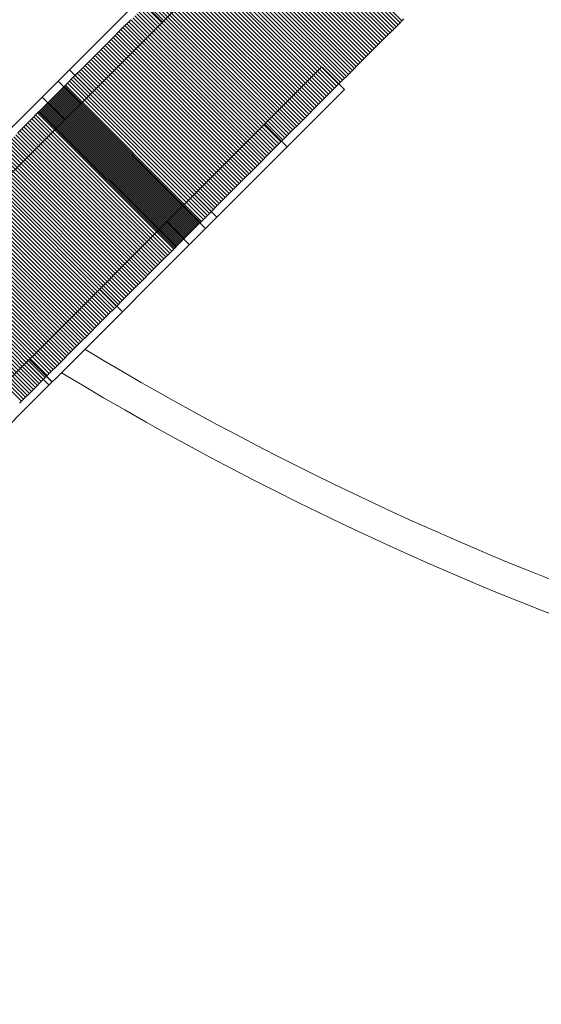
# Model space of a CAD drawing. Units: millimetres. Extents: x -4177 to 4866, y -4218 to 2734.
# Drawn here: x 1480 to 1513, y -2568 to -2507 of the extents above; entities that cross this region are included whole.
import ezdxf

# ---------------------------------------------------------------- set-up
doc = ezdxf.new("R2010")
doc.units = ezdxf.units.MM
doc.header["$LTSCALE"] = 1000
doc.layers.add('1 EQUIPMENT', color=7, linetype='Continuous', lineweight=18)

# ---------------------------------------------------------------- blocks, each defined once
blk = doc.blocks.new('A$C56E41E27')
at = {"color": 0, "linetype": 'Continuous', "lineweight": 0}
for p, q in [((9626.075, 4419.288), (9634.56, 4410.803)), ((9626.075, 4419.288), (9634.56, 4410.803)), ((9626.199, 4419.412), (9634.684, 4410.926)), ((9626.199, 4419.412), (9634.684, 4410.926)), ((9626.323, 4419.535), (9634.808, 4411.05)), ((9626.323, 4419.535), (9634.808, 4411.05)), ((9626.446, 4419.659), (9634.932, 4411.174)), ((9626.446, 4419.659), (9634.932, 4411.174)), ((9625.58, 4418.793), (9634.065, 4410.307)), ((9625.58, 4418.793), (9634.065, 4410.307)), ((9625.704, 4418.916), (9634.189, 4410.431)), ((9625.704, 4418.916), (9634.189, 4410.431)), ((9625.827, 4419.04), (9634.313, 4410.555)), ((9625.827, 4419.04), (9634.313, 4410.555)), ((9625.951, 4419.164), (9634.436, 4410.679)), ((9625.951, 4419.164), (9634.436, 4410.679)), ((9624.961, 4418.174), (9633.446, 4409.688)), ((9624.961, 4418.174), (9633.446, 4409.688)), ((9625.085, 4418.297), (9633.57, 4409.812)), ((9625.085, 4418.297), (9633.57, 4409.812)), ((9625.208, 4418.421), (9633.694, 4409.936)), ((9625.208, 4418.421), (9633.694, 4409.936)), ((9625.332, 4418.545), (9633.817, 4410.06)), ((9625.332, 4418.545), (9633.817, 4410.06)), ((9625.456, 4418.669), (9633.941, 4410.184)), ((9625.456, 4418.669), (9633.941, 4410.184)), ((9624.342, 4417.555), (9632.827, 4409.069)), ((9624.342, 4417.555), (9632.827, 4409.069)), ((9624.466, 4417.679), (9632.951, 4409.193)), ((9624.466, 4417.679), (9632.951, 4409.193)), ((9624.589, 4417.802), (9633.075, 4409.317)), ((9624.589, 4417.802), (9633.075, 4409.317)), ((9624.713, 4417.926), (9633.199, 4409.441)), ((9624.713, 4417.926), (9633.199, 4409.441)), ((9624.837, 4418.05), (9633.322, 4409.565)), ((9624.837, 4418.05), (9633.322, 4409.565)), ((9623.723, 4416.936), (9632.208, 4408.45)), ((9623.723, 4416.936), (9632.208, 4408.45)), ((9623.847, 4417.06), (9632.332, 4408.574)), ((9623.847, 4417.06), (9632.332, 4408.574)), ((9623.97, 4417.183), (9632.456, 4408.698)), ((9623.97, 4417.183), (9632.456, 4408.698)), ((9624.094, 4417.307), (9632.58, 4408.822)), ((9624.094, 4417.307), (9632.58, 4408.822)), ((9624.218, 4417.431), (9632.703, 4408.946)), ((9624.218, 4417.431), (9632.703, 4408.946)), ((9623.104, 4416.317), (9631.589, 4407.831)), ((9623.104, 4416.317), (9631.589, 4407.831)), ((9623.228, 4416.441), (9631.713, 4407.955)), ((9623.228, 4416.441), (9631.713, 4407.955)), ((9623.351, 4416.564), (9631.837, 4408.079)), ((9623.351, 4416.564), (9631.837, 4408.079)), ((9623.475, 4416.688), (9631.961, 4408.203)), ((9623.475, 4416.688), (9631.961, 4408.203)), ((9623.599, 4416.812), (9632.084, 4408.327)), ((9623.599, 4416.812), (9632.084, 4408.327)), ((9622.485, 4415.698), (9630.97, 4407.212)), ((9622.485, 4415.698), (9630.97, 4407.212)), ((9622.609, 4415.821), (9631.094, 4407.336)), ((9622.609, 4415.821), (9631.094, 4407.336)), ((9622.732, 4415.945), (9631.218, 4407.46)), ((9622.732, 4415.945), (9631.218, 4407.46)), ((9622.856, 4416.069), (9631.342, 4407.584)), ((9622.856, 4416.069), (9631.342, 4407.584)), ((9622.98, 4416.193), (9631.465, 4407.708)), ((9622.98, 4416.193), (9631.465, 4407.708)), ((9621.866, 4415.079), (9630.351, 4406.593)), ((9621.866, 4415.079), (9630.351, 4406.593)), ((9621.99, 4415.202), (9630.475, 4406.717)), ((9621.99, 4415.202), (9630.475, 4406.717)), ((9622.113, 4415.326), (9630.599, 4406.841)), ((9622.113, 4415.326), (9630.599, 4406.841)), ((9622.237, 4415.45), (9630.722, 4406.965)), ((9622.237, 4415.45), (9630.722, 4406.965)), ((9622.361, 4415.574), (9630.846, 4407.089)), ((9622.361, 4415.574), (9630.846, 4407.089)), ((9623.566, 4414.657), (9619.663, 4410.755)), ((9621.247, 4414.46), (9629.732, 4405.974)), ((9621.247, 4414.46), (9629.732, 4405.974)), ((9621.371, 4414.583), (9629.856, 4406.098)), ((9621.371, 4414.583), (9629.856, 4406.098)), ((9621.494, 4414.707), (9629.98, 4406.222)), ((9621.494, 4414.707), (9629.98, 4406.222)), ((9621.618, 4414.831), (9630.103, 4406.346)), ((9621.618, 4414.831), (9630.103, 4406.346)), ((9621.742, 4414.955), (9630.227, 4406.47)), ((9621.742, 4414.955), (9630.227, 4406.47)), ((9620.628, 4413.84), (9629.113, 4405.355)), ((9620.628, 4413.84), (9629.113, 4405.355)), ((9620.751, 4413.964), (9629.237, 4405.479)), ((9620.751, 4413.964), (9629.237, 4405.479)), ((9620.875, 4414.088), (9629.361, 4405.603)), ((9620.875, 4414.088), (9629.361, 4405.603)), ((9620.999, 4414.212), (9629.484, 4405.727)), ((9620.999, 4414.212), (9629.484, 4405.727)), ((9621.123, 4414.336), (9629.608, 4405.85)), ((9621.123, 4414.336), (9629.608, 4405.85)), ((9620.009, 4413.221), (9628.494, 4404.736)), ((9620.009, 4413.221), (9628.494, 4404.736)), ((9620.132, 4413.345), (9628.618, 4404.86)), ((9620.132, 4413.345), (9628.618, 4404.86)), ((9620.256, 4413.469), (9628.741, 4404.984)), ((9620.256, 4413.469), (9628.741, 4404.984)), ((9620.38, 4413.593), (9628.865, 4405.108)), ((9620.38, 4413.593), (9628.865, 4405.108)), ((9620.504, 4413.717), (9628.989, 4405.231)), ((9620.504, 4413.717), (9628.989, 4405.231)), ((9619.389, 4412.602), (9627.875, 4404.117)), ((9619.389, 4412.602), (9627.875, 4404.117)), ((9619.513, 4412.726), (9627.998, 4404.241)), ((9619.513, 4412.726), (9627.998, 4404.241)), ((9619.637, 4412.85), (9628.122, 4404.365)), ((9619.637, 4412.85), (9628.122, 4404.365)), ((9619.761, 4412.974), (9628.246, 4404.488)), ((9619.761, 4412.974), (9628.246, 4404.488)), ((9619.885, 4413.098), (9628.37, 4404.612)), ((9619.885, 4413.098), (9628.37, 4404.612)), ((9618.249, 4412.169), (9612.839, 4406.759)), ((9619.994, 4411.085), (9618.58, 4412.5)), ((9618.77, 4411.983), (9627.255, 4403.498)), ((9618.77, 4411.983), (9627.255, 4403.498)), ((9618.894, 4412.107), (9627.379, 4403.622)), ((9618.894, 4412.107), (9627.379, 4403.622)), ((9619.018, 4412.231), (9627.503, 4403.745)), ((9619.018, 4412.231), (9627.503, 4403.745)), ((9619.142, 4412.355), (9627.627, 4403.869)), ((9619.142, 4412.355), (9627.627, 4403.869)), ((9619.266, 4412.478), (9627.751, 4403.993)), ((9619.266, 4412.478), (9627.751, 4403.993)), ((9618.151, 4411.364), (9626.636, 4402.879)), ((9618.151, 4411.364), (9626.636, 4402.879)), ((9618.275, 4411.488), (9626.76, 4403.002)), ((9618.275, 4411.488), (9626.76, 4403.002)), ((9618.399, 4411.612), (9626.884, 4403.126)), ((9618.399, 4411.612), (9626.884, 4403.126)), ((9618.523, 4411.735), (9627.008, 4403.25)), ((9618.523, 4411.735), (9627.008, 4403.25)), ((9618.646, 4411.859), (9627.132, 4403.374)), ((9618.646, 4411.859), (9627.132, 4403.374)), ((9619.663, 4410.755), (9614.253, 4405.345)), ((9617.532, 4410.745), (9617.408, 4410.621)), ((9617.532, 4410.745), (9617.408, 4410.621)), ((9617.656, 4410.869), (9617.532, 4410.745)), ((9617.656, 4410.869), (9617.532, 4410.745)), ((9617.532, 4410.745), (9626.017, 4402.259)), ((9617.532, 4410.745), (9626.017, 4402.259)), ((9617.78, 4410.992), (9617.656, 4410.869)), ((9617.78, 4410.992), (9617.656, 4410.869)), ((9617.656, 4410.869), (9626.141, 4402.383)), ((9617.656, 4410.869), (9626.141, 4402.383)), ((9617.903, 4411.116), (9617.78, 4410.992)), ((9617.903, 4411.116), (9617.78, 4410.992)), ((9617.78, 4410.992), (9626.265, 4402.507)), ((9617.78, 4410.992), (9626.265, 4402.507)), ((9618.027, 4411.24), (9617.903, 4411.116)), ((9618.027, 4411.24), (9617.903, 4411.116)), ((9617.903, 4411.116), (9626.389, 4402.631)), ((9617.903, 4411.116), (9626.389, 4402.631)), ((9618.027, 4411.24), (9626.512, 4402.755)), ((9618.027, 4411.24), (9626.512, 4402.755)), ((9634.436, 4410.679), (9634.56, 4410.803)), ((9634.436, 4410.679), (9634.56, 4410.803)), ((9634.56, 4410.803), (9634.684, 4410.926)), ((9634.56, 4410.803), (9634.684, 4410.926)), ((9634.684, 4410.926), (9634.808, 4411.05)), ((9634.684, 4410.926), (9634.808, 4411.05)), ((9634.808, 4411.05), (9634.932, 4411.174)), ((9634.808, 4411.05), (9634.932, 4411.174)), ((9634.932, 4411.174), (9635.055, 4411.298)), ((9634.932, 4411.174), (9635.055, 4411.298)), ((9616.913, 4410.125), (9616.789, 4410.002)), ((9616.913, 4410.125), (9616.789, 4410.002)), ((9617.036, 4410.249), (9616.913, 4410.125)), ((9617.036, 4410.249), (9616.913, 4410.125)), ((9616.913, 4410.125), (9625.398, 4401.64)), ((9616.913, 4410.125), (9625.398, 4401.64)), ((9617.16, 4410.373), (9617.036, 4410.249)), ((9617.16, 4410.373), (9617.036, 4410.249)), ((9617.036, 4410.249), (9625.522, 4401.764)), ((9617.036, 4410.249), (9625.522, 4401.764)), ((9617.284, 4410.497), (9617.16, 4410.373)), ((9617.284, 4410.497), (9617.16, 4410.373)), ((9617.16, 4410.373), (9625.646, 4401.888)), ((9617.16, 4410.373), (9625.646, 4401.888)), ((9617.408, 4410.621), (9617.284, 4410.497)), ((9617.408, 4410.621), (9617.284, 4410.497)), ((9617.284, 4410.497), (9625.769, 4402.012)), ((9617.284, 4410.497), (9625.769, 4402.012)), ((9617.408, 4410.621), (9625.893, 4402.136)), ((9617.408, 4410.621), (9625.893, 4402.136)), ((9633.817, 4410.06), (9633.941, 4410.184)), ((9633.817, 4410.06), (9633.941, 4410.184)), ((9633.941, 4410.184), (9634.065, 4410.307)), ((9633.941, 4410.184), (9634.065, 4410.307)), ((9634.065, 4410.307), (9634.189, 4410.431)), ((9634.065, 4410.307), (9634.189, 4410.431)), ((9634.189, 4410.431), (9634.313, 4410.555)), ((9634.189, 4410.431), (9634.313, 4410.555)), ((9634.313, 4410.555), (9634.436, 4410.679)), ((9634.313, 4410.555), (9634.436, 4410.679)), ((9616.293, 4409.506), (9616.17, 4409.382)), ((9616.293, 4409.506), (9616.17, 4409.382)), ((9616.417, 4409.63), (9616.293, 4409.506)), ((9616.417, 4409.63), (9616.293, 4409.506)), ((9616.293, 4409.506), (9624.779, 4401.021)), ((9616.293, 4409.506), (9624.779, 4401.021)), ((9616.541, 4409.754), (9616.417, 4409.63)), ((9616.541, 4409.754), (9616.417, 4409.63)), ((9616.417, 4409.63), (9624.903, 4401.145)), ((9616.417, 4409.63), (9624.903, 4401.145)), ((9616.665, 4409.878), (9616.541, 4409.754)), ((9616.665, 4409.878), (9616.541, 4409.754)), ((9616.541, 4409.754), (9625.026, 4401.269)), ((9616.541, 4409.754), (9625.026, 4401.269)), ((9616.789, 4410.002), (9616.665, 4409.878)), ((9616.789, 4410.002), (9616.665, 4409.878)), ((9616.665, 4409.878), (9625.15, 4401.393)), ((9616.665, 4409.878), (9625.15, 4401.393)), ((9616.789, 4410.002), (9625.274, 4401.516)), ((9616.789, 4410.002), (9625.274, 4401.516)), ((9633.199, 4409.441), (9633.322, 4409.565)), ((9633.199, 4409.441), (9633.322, 4409.565)), ((9633.322, 4409.565), (9633.446, 4409.688)), ((9633.322, 4409.565), (9633.446, 4409.688)), ((9633.446, 4409.688), (9633.57, 4409.812)), ((9633.446, 4409.688), (9633.57, 4409.812)), ((9633.57, 4409.812), (9633.694, 4409.936)), ((9633.57, 4409.812), (9633.694, 4409.936)), ((9633.694, 4409.936), (9633.817, 4410.06)), ((9633.694, 4409.936), (9633.817, 4410.06)), ((9615.674, 4408.887), (9615.55, 4408.763)), ((9615.674, 4408.887), (9615.55, 4408.763)), ((9615.798, 4409.011), (9615.674, 4408.887)), ((9615.798, 4409.011), (9615.674, 4408.887)), ((9615.674, 4408.887), (9624.159, 4400.402)), ((9615.674, 4408.887), (9624.159, 4400.402)), ((9615.922, 4409.135), (9615.798, 4409.011)), ((9615.922, 4409.135), (9615.798, 4409.011)), ((9615.798, 4409.011), (9624.283, 4400.526)), ((9615.798, 4409.011), (9624.283, 4400.526)), ((9616.046, 4409.259), (9615.922, 4409.135)), ((9616.046, 4409.259), (9615.922, 4409.135)), ((9615.922, 4409.135), (9624.407, 4400.649)), ((9615.922, 4409.135), (9624.407, 4400.649)), ((9616.17, 4409.382), (9616.046, 4409.259)), ((9616.17, 4409.382), (9616.046, 4409.259)), ((9616.046, 4409.259), (9624.531, 4400.773)), ((9616.046, 4409.259), (9624.531, 4400.773)), ((9616.17, 4409.382), (9624.655, 4400.897)), ((9616.17, 4409.382), (9624.655, 4400.897)), ((9632.58, 4408.822), (9632.703, 4408.946)), ((9632.58, 4408.822), (9632.703, 4408.946)), ((9632.703, 4408.946), (9632.827, 4409.069)), ((9632.703, 4408.946), (9632.827, 4409.069)), ((9632.827, 4409.069), (9632.951, 4409.193)), ((9632.827, 4409.069), (9632.951, 4409.193)), ((9632.951, 4409.193), (9633.075, 4409.317)), ((9632.951, 4409.193), (9633.075, 4409.317)), ((9633.075, 4409.317), (9633.199, 4409.441)), ((9633.075, 4409.317), (9633.199, 4409.441)), ((9615.055, 4408.268), (9614.931, 4408.144)), ((9615.055, 4408.268), (9614.931, 4408.144)), ((9615.179, 4408.392), (9615.055, 4408.268)), ((9615.179, 4408.392), (9615.055, 4408.268)), ((9615.055, 4408.268), (9623.54, 4399.782)), ((9615.055, 4408.268), (9623.54, 4399.782)), ((9615.303, 4408.515), (9615.179, 4408.392)), ((9615.303, 4408.515), (9615.179, 4408.392)), ((9615.179, 4408.392), (9623.664, 4399.906)), ((9615.179, 4408.392), (9623.664, 4399.906)), ((9615.426, 4408.639), (9615.303, 4408.515)), ((9615.426, 4408.639), (9615.303, 4408.515)), ((9615.303, 4408.515), (9623.788, 4400.03)), ((9615.303, 4408.515), (9623.788, 4400.03)), ((9615.55, 4408.763), (9615.426, 4408.639)), ((9615.55, 4408.763), (9615.426, 4408.639)), ((9615.426, 4408.639), (9623.912, 4400.154)), ((9615.426, 4408.639), (9623.912, 4400.154)), ((9615.55, 4408.763), (9624.036, 4400.278)), ((9615.55, 4408.763), (9624.036, 4400.278)), ((9626.027, 4404.391), (9629.93, 4408.293)), ((9629.93, 4408.293), (9630.99, 4407.233)), ((9631.961, 4408.203), (9632.084, 4408.327)), ((9631.961, 4408.203), (9632.084, 4408.327)), ((9632.084, 4408.327), (9632.208, 4408.45)), ((9632.084, 4408.327), (9632.208, 4408.45)), ((9632.208, 4408.45), (9632.332, 4408.574)), ((9632.208, 4408.45), (9632.332, 4408.574)), ((9632.332, 4408.574), (9632.456, 4408.698)), ((9632.332, 4408.574), (9632.456, 4408.698)), ((9632.456, 4408.698), (9632.58, 4408.822)), ((9632.456, 4408.698), (9632.58, 4408.822)), ((9615.61, 4406.701), (9614.196, 4408.116)), ((9614.436, 4407.648), (9614.312, 4407.525)), ((9614.436, 4407.648), (9614.312, 4407.525)), ((9614.559, 4407.772), (9614.436, 4407.648)), ((9614.559, 4407.772), (9614.436, 4407.648)), ((9614.436, 4407.648), (9622.921, 4399.163)), ((9614.436, 4407.648), (9622.921, 4399.163)), ((9614.683, 4407.896), (9614.559, 4407.772)), ((9614.683, 4407.896), (9614.559, 4407.772)), ((9614.559, 4407.772), (9623.045, 4399.287)), ((9614.559, 4407.772), (9623.045, 4399.287)), ((9614.807, 4408.02), (9614.683, 4407.896)), ((9614.807, 4408.02), (9614.683, 4407.896)), ((9614.683, 4407.896), (9623.169, 4399.411)), ((9614.683, 4407.896), (9623.169, 4399.411)), ((9614.931, 4408.144), (9614.807, 4408.02)), ((9614.931, 4408.144), (9614.807, 4408.02)), ((9614.807, 4408.02), (9623.292, 4399.535)), ((9614.807, 4408.02), (9623.292, 4399.535)), ((9614.931, 4408.144), (9623.416, 4399.659)), ((9614.931, 4408.144), (9623.416, 4399.659)), ((9631.342, 4407.584), (9631.465, 4407.708)), ((9631.342, 4407.584), (9631.465, 4407.708)), ((9631.465, 4407.708), (9631.589, 4407.831)), ((9631.465, 4407.708), (9631.589, 4407.831)), ((9631.589, 4407.831), (9631.713, 4407.955)), ((9631.589, 4407.831), (9631.713, 4407.955)), ((9631.713, 4407.955), (9631.837, 4408.079)), ((9631.713, 4407.955), (9631.837, 4408.079)), ((9631.837, 4408.079), (9631.961, 4408.203)), ((9631.837, 4408.079), (9631.961, 4408.203)), ((9614.899, 4405.99), (9613.485, 4407.405)), ((9613.816, 4407.029), (9613.754, 4406.967)), ((9613.816, 4407.029), (9613.754, 4406.967)), ((9613.878, 4407.091), (9613.816, 4407.029)), ((9613.878, 4407.091), (9613.816, 4407.029)), ((9613.816, 4407.029), (9622.302, 4398.544)), ((9613.816, 4407.029), (9622.302, 4398.544)), ((9613.94, 4407.153), (9613.878, 4407.091)), ((9613.94, 4407.153), (9613.878, 4407.091)), ((9613.878, 4407.091), (9622.363, 4398.606)), ((9613.878, 4407.091), (9622.363, 4398.606)), ((9614.064, 4407.277), (9613.94, 4407.153)), ((9614.064, 4407.277), (9613.94, 4407.153)), ((9613.94, 4407.153), (9622.425, 4398.668)), ((9613.94, 4407.153), (9622.425, 4398.668)), ((9614.188, 4407.401), (9614.064, 4407.277)), ((9614.188, 4407.401), (9614.064, 4407.277)), ((9614.064, 4407.277), (9622.549, 4398.792)), ((9614.064, 4407.277), (9622.549, 4398.792)), ((9614.312, 4407.525), (9614.188, 4407.401)), ((9614.312, 4407.525), (9614.188, 4407.401)), ((9614.188, 4407.401), (9622.673, 4398.915)), ((9614.188, 4407.401), (9622.673, 4398.915)), ((9614.312, 4407.525), (9622.797, 4399.039)), ((9614.312, 4407.525), (9622.797, 4399.039)), ((9630.722, 4406.965), (9630.846, 4407.089)), ((9630.722, 4406.965), (9630.846, 4407.089)), ((9630.846, 4407.089), (9630.97, 4407.212)), ((9630.846, 4407.089), (9630.97, 4407.212)), ((9630.97, 4407.212), (9631.094, 4407.336)), ((9630.97, 4407.212), (9631.094, 4407.336)), ((9630.99, 4407.233), (9631.344, 4406.879)), ((9631.094, 4407.336), (9631.218, 4407.46)), ((9631.094, 4407.336), (9631.218, 4407.46)), ((9631.218, 4407.46), (9631.342, 4407.584)), ((9631.218, 4407.46), (9631.342, 4407.584)), ((9612.839, 4406.759), (9605.35, 4399.27)), ((9612.484, 4406.404), (9613.898, 4404.989)), ((9613.198, 4406.411), (9613.136, 4406.349)), ((9613.198, 4406.411), (9613.136, 4406.349)), ((9613.26, 4406.472), (9613.198, 4406.411)), ((9613.26, 4406.472), (9613.198, 4406.411)), ((9613.198, 4406.411), (9621.683, 4397.925)), ((9613.198, 4406.411), (9621.683, 4397.925)), ((9613.321, 4406.534), (9613.26, 4406.472)), ((9613.321, 4406.534), (9613.26, 4406.472)), ((9613.26, 4406.472), (9621.745, 4397.987)), ((9613.26, 4406.472), (9621.745, 4397.987)), ((9613.383, 4406.596), (9613.321, 4406.534)), ((9613.383, 4406.596), (9613.321, 4406.534)), ((9613.321, 4406.534), (9621.807, 4398.049)), ((9613.321, 4406.534), (9621.807, 4398.049)), ((9613.445, 4406.658), (9613.383, 4406.596)), ((9613.445, 4406.658), (9613.383, 4406.596)), ((9613.383, 4406.596), (9621.868, 4398.111)), ((9613.383, 4406.596), (9621.868, 4398.111)), ((9613.507, 4406.72), (9613.445, 4406.658)), ((9613.507, 4406.72), (9613.445, 4406.658)), ((9613.445, 4406.658), (9621.93, 4398.173)), ((9613.445, 4406.658), (9621.93, 4398.173)), ((9613.569, 4406.782), (9613.507, 4406.72)), ((9613.569, 4406.782), (9613.507, 4406.72)), ((9613.507, 4406.72), (9621.992, 4398.234)), ((9613.507, 4406.72), (9621.992, 4398.234)), ((9613.631, 4406.843), (9613.569, 4406.782)), ((9613.631, 4406.843), (9613.569, 4406.782)), ((9613.569, 4406.782), (9622.054, 4398.296)), ((9613.569, 4406.782), (9622.054, 4398.296)), ((9613.692, 4406.905), (9613.631, 4406.843)), ((9613.692, 4406.905), (9613.631, 4406.843)), ((9613.631, 4406.843), (9622.116, 4398.358)), ((9613.631, 4406.843), (9622.116, 4398.358)), ((9613.754, 4406.967), (9613.692, 4406.905)), ((9613.754, 4406.967), (9613.692, 4406.905)), ((9613.692, 4406.905), (9622.178, 4398.42)), ((9613.692, 4406.905), (9622.178, 4398.42)), ((9613.754, 4406.967), (9622.24, 4398.482)), ((9613.754, 4406.967), (9622.24, 4398.482)), ((9627.441, 4402.976), (9631.344, 4406.879)), ((9630.103, 4406.346), (9630.227, 4406.47)), ((9630.103, 4406.346), (9630.227, 4406.47)), ((9630.227, 4406.47), (9630.351, 4406.593)), ((9630.227, 4406.47), (9630.351, 4406.593)), ((9630.351, 4406.593), (9630.475, 4406.717)), ((9630.351, 4406.593), (9630.475, 4406.717)), ((9630.475, 4406.717), (9630.599, 4406.841)), ((9630.475, 4406.717), (9630.599, 4406.841)), ((9630.599, 4406.841), (9630.722, 4406.965)), ((9630.599, 4406.841), (9630.722, 4406.965)), ((9612.58, 4405.793), (9612.519, 4405.731)), ((9612.58, 4405.793), (9612.519, 4405.731)), ((9612.642, 4405.855), (9612.58, 4405.793)), ((9612.642, 4405.855), (9612.58, 4405.793)), ((9612.58, 4405.793), (9621.066, 4397.308)), ((9612.58, 4405.793), (9621.066, 4397.308)), ((9612.704, 4405.917), (9612.642, 4405.855)), ((9612.704, 4405.917), (9612.642, 4405.855)), ((9612.642, 4405.855), (9621.127, 4397.37)), ((9612.642, 4405.855), (9621.127, 4397.37)), ((9612.765, 4405.978), (9612.704, 4405.917)), ((9612.765, 4405.978), (9612.704, 4405.917)), ((9612.704, 4405.917), (9621.189, 4397.431)), ((9612.704, 4405.917), (9621.189, 4397.431)), ((9612.827, 4406.04), (9612.765, 4405.978)), ((9612.827, 4406.04), (9612.765, 4405.978)), ((9612.765, 4405.978), (9621.251, 4397.493)), ((9612.765, 4405.978), (9621.251, 4397.493)), ((9612.889, 4406.102), (9612.827, 4406.04)), ((9612.889, 4406.102), (9612.827, 4406.04)), ((9612.827, 4406.04), (9621.312, 4397.555)), ((9612.827, 4406.04), (9621.312, 4397.555)), ((9612.951, 4406.163), (9612.889, 4406.102)), ((9612.951, 4406.163), (9612.889, 4406.102)), ((9612.889, 4406.102), (9621.374, 4397.616)), ((9612.889, 4406.102), (9621.374, 4397.616)), ((9613.012, 4406.225), (9612.951, 4406.163)), ((9613.012, 4406.225), (9612.951, 4406.163)), ((9612.951, 4406.163), (9621.436, 4397.678)), ((9612.951, 4406.163), (9621.436, 4397.678)), ((9613.074, 4406.287), (9613.012, 4406.225)), ((9613.074, 4406.287), (9613.012, 4406.225)), ((9613.012, 4406.225), (9621.498, 4397.74)), ((9613.012, 4406.225), (9621.498, 4397.74)), ((9613.136, 4406.349), (9613.074, 4406.287)), ((9613.136, 4406.349), (9613.074, 4406.287)), ((9613.074, 4406.287), (9621.559, 4397.802)), ((9613.074, 4406.287), (9621.559, 4397.802)), ((9613.136, 4406.349), (9621.621, 4397.864)), ((9613.136, 4406.349), (9621.621, 4397.864)), ((9629.484, 4405.727), (9629.608, 4405.85)), ((9629.484, 4405.727), (9629.608, 4405.85)), ((9629.608, 4405.85), (9629.732, 4405.974)), ((9629.608, 4405.85), (9629.732, 4405.974)), ((9629.732, 4405.974), (9629.856, 4406.098)), ((9629.732, 4405.974), (9629.856, 4406.098)), ((9629.856, 4406.098), (9629.98, 4406.222)), ((9629.856, 4406.098), (9629.98, 4406.222)), ((9629.98, 4406.222), (9630.103, 4406.346)), ((9629.98, 4406.222), (9630.103, 4406.346)), ((9614.253, 4405.345), (9606.764, 4397.856)), ((9611.964, 4405.176), (9611.84, 4405.053)), ((9611.964, 4405.176), (9611.84, 4405.053)), ((9612.087, 4405.3), (9611.964, 4405.176)), ((9612.087, 4405.3), (9611.964, 4405.176)), ((9611.964, 4405.176), (9620.449, 4396.691)), ((9611.964, 4405.176), (9620.449, 4396.691)), ((9612.21, 4405.423), (9612.087, 4405.3)), ((9612.21, 4405.423), (9612.087, 4405.3)), ((9612.087, 4405.3), (9620.572, 4396.814)), ((9612.087, 4405.3), (9620.572, 4396.814)), ((9612.272, 4405.485), (9612.21, 4405.423)), ((9612.272, 4405.485), (9612.21, 4405.423)), ((9612.21, 4405.423), (9620.695, 4396.938)), ((9612.21, 4405.423), (9620.695, 4396.938)), ((9612.333, 4405.546), (9612.272, 4405.485)), ((9612.333, 4405.546), (9612.272, 4405.485)), ((9612.272, 4405.485), (9620.757, 4396.999)), ((9612.272, 4405.485), (9620.757, 4396.999)), ((9612.395, 4405.608), (9612.333, 4405.546)), ((9612.395, 4405.608), (9612.333, 4405.546)), ((9612.333, 4405.546), (9620.819, 4397.061)), ((9612.333, 4405.546), (9620.819, 4397.061)), ((9612.457, 4405.67), (9612.395, 4405.608)), ((9612.457, 4405.67), (9612.395, 4405.608)), ((9612.395, 4405.608), (9620.88, 4397.123)), ((9612.395, 4405.608), (9620.88, 4397.123)), ((9612.519, 4405.731), (9612.457, 4405.67)), ((9612.519, 4405.731), (9612.457, 4405.67)), ((9612.457, 4405.67), (9620.942, 4397.184)), ((9612.457, 4405.67), (9620.942, 4397.184)), ((9612.519, 4405.731), (9621.004, 4397.246)), ((9612.519, 4405.731), (9621.004, 4397.246)), ((9628.865, 4405.108), (9628.989, 4405.231)), ((9628.865, 4405.108), (9628.989, 4405.231)), ((9628.989, 4405.231), (9629.113, 4405.355)), ((9628.989, 4405.231), (9629.113, 4405.355)), ((9629.113, 4405.355), (9629.237, 4405.479)), ((9629.113, 4405.355), (9629.237, 4405.479)), ((9629.237, 4405.479), (9629.361, 4405.603)), ((9629.237, 4405.479), (9629.361, 4405.603)), ((9629.361, 4405.603), (9629.484, 4405.727)), ((9629.361, 4405.603), (9629.484, 4405.727)), ((9611.347, 4404.56), (9611.224, 4404.437)), ((9611.347, 4404.56), (9611.224, 4404.437)), ((9611.471, 4404.683), (9611.347, 4404.56)), ((9611.471, 4404.683), (9611.347, 4404.56)), ((9611.347, 4404.56), (9619.833, 4396.075)), ((9611.347, 4404.56), (9619.833, 4396.075)), ((9611.594, 4404.807), (9611.471, 4404.683)), ((9611.594, 4404.807), (9611.471, 4404.683)), ((9611.471, 4404.683), (9619.956, 4396.198)), ((9611.471, 4404.683), (9619.956, 4396.198)), ((9611.717, 4404.93), (9611.594, 4404.807)), ((9611.717, 4404.93), (9611.594, 4404.807)), ((9611.594, 4404.807), (9620.079, 4396.321)), ((9611.594, 4404.807), (9620.079, 4396.321)), ((9611.84, 4405.053), (9611.717, 4404.93)), ((9611.84, 4405.053), (9611.717, 4404.93)), ((9611.717, 4404.93), (9620.202, 4396.445)), ((9611.717, 4404.93), (9620.202, 4396.445)), ((9611.84, 4405.053), (9620.326, 4396.568)), ((9611.84, 4405.053), (9620.326, 4396.568)), ((9626.358, 4404.721), (9627.772, 4403.307)), ((9628.246, 4404.488), (9628.37, 4404.612)), ((9628.246, 4404.488), (9628.37, 4404.612)), ((9628.37, 4404.612), (9628.494, 4404.736)), ((9628.37, 4404.612), (9628.494, 4404.736)), ((9628.494, 4404.736), (9628.618, 4404.86)), ((9628.494, 4404.736), (9628.618, 4404.86)), ((9628.618, 4404.86), (9628.741, 4404.984)), ((9628.618, 4404.86), (9628.741, 4404.984)), ((9628.741, 4404.984), (9628.865, 4405.108)), ((9628.741, 4404.984), (9628.865, 4405.108)), ((9610.731, 4403.944), (9619.217, 4395.459)), ((9610.731, 4403.944), (9619.217, 4395.459)), ((9610.854, 4404.067), (9619.34, 4395.582)), ((9610.854, 4404.067), (9619.34, 4395.582)), ((9611.101, 4404.314), (9610.978, 4404.191)), ((9611.101, 4404.314), (9610.978, 4404.191)), ((9610.978, 4404.191), (9619.463, 4395.705)), ((9610.978, 4404.191), (9619.463, 4395.705)), ((9611.224, 4404.437), (9611.101, 4404.314)), ((9611.224, 4404.437), (9611.101, 4404.314)), ((9611.101, 4404.314), (9619.586, 4395.828)), ((9611.101, 4404.314), (9619.586, 4395.828)), ((9611.224, 4404.437), (9619.709, 4395.952)), ((9611.224, 4404.437), (9619.709, 4395.952)), ((9620.617, 4398.981), (9626.027, 4404.391)), ((9627.627, 4403.869), (9627.751, 4403.993)), ((9627.627, 4403.869), (9627.751, 4403.993)), ((9627.751, 4403.993), (9627.875, 4404.117)), ((9627.751, 4403.993), (9627.875, 4404.117)), ((9627.875, 4404.117), (9627.998, 4404.241)), ((9627.875, 4404.117), (9627.998, 4404.241)), ((9627.998, 4404.241), (9628.122, 4404.365)), ((9627.998, 4404.241), (9628.122, 4404.365)), ((9628.122, 4404.365), (9628.246, 4404.488)), ((9628.122, 4404.365), (9628.246, 4404.488)), ((9610.115, 4403.328), (9618.601, 4394.843)), ((9610.115, 4403.328), (9618.601, 4394.843)), ((9610.239, 4403.451), (9618.724, 4394.966)), ((9610.239, 4403.451), (9618.724, 4394.966)), ((9610.362, 4403.575), (9618.847, 4395.089)), ((9610.362, 4403.575), (9618.847, 4395.089)), ((9610.485, 4403.698), (9618.97, 4395.212)), ((9610.485, 4403.698), (9618.97, 4395.212)), ((9610.608, 4403.821), (9619.093, 4395.336)), ((9610.608, 4403.821), (9619.093, 4395.336)), ((9627.008, 4403.25), (9627.132, 4403.374)), ((9627.008, 4403.25), (9627.132, 4403.374)), ((9627.132, 4403.374), (9627.255, 4403.498)), ((9627.132, 4403.374), (9627.255, 4403.498)), ((9627.255, 4403.498), (9627.379, 4403.622)), ((9627.255, 4403.498), (9627.379, 4403.622)), ((9627.379, 4403.622), (9627.503, 4403.745)), ((9627.379, 4403.622), (9627.503, 4403.745)), ((9627.503, 4403.745), (9627.627, 4403.869)), ((9627.503, 4403.745), (9627.627, 4403.869)), ((9609.622, 4402.835), (9618.108, 4394.35)), ((9609.622, 4402.835), (9618.108, 4394.35)), ((9609.746, 4402.959), (9618.231, 4394.473)), ((9609.746, 4402.959), (9618.231, 4394.473)), ((9609.869, 4403.082), (9618.354, 4394.596)), ((9609.869, 4403.082), (9618.354, 4394.596)), ((9609.992, 4403.205), (9618.477, 4394.72)), ((9609.992, 4403.205), (9618.477, 4394.72)), ((9622.032, 4397.567), (9627.441, 4402.976)), ((9626.389, 4402.631), (9626.512, 4402.755)), ((9626.389, 4402.631), (9626.512, 4402.755)), ((9626.512, 4402.755), (9626.636, 4402.879)), ((9626.512, 4402.755), (9626.636, 4402.879)), ((9626.636, 4402.879), (9626.76, 4403.002)), ((9626.636, 4402.879), (9626.76, 4403.002)), ((9626.76, 4403.002), (9626.884, 4403.126)), ((9626.76, 4403.002), (9626.884, 4403.126)), ((9626.884, 4403.126), (9627.008, 4403.25)), ((9626.884, 4403.126), (9627.008, 4403.25)), ((9609.006, 4402.219), (9617.492, 4393.734)), ((9609.006, 4402.219), (9617.492, 4393.734)), ((9609.13, 4402.342), (9617.615, 4393.857)), ((9609.13, 4402.342), (9617.615, 4393.857)), ((9609.253, 4402.466), (9617.738, 4393.98)), ((9609.253, 4402.466), (9617.738, 4393.98)), ((9609.376, 4402.589), (9617.861, 4394.104)), ((9609.376, 4402.589), (9617.861, 4394.104)), ((9609.499, 4402.712), (9617.985, 4394.227)), ((9609.499, 4402.712), (9617.985, 4394.227)), ((9625.769, 4402.012), (9625.893, 4402.136)), ((9625.769, 4402.012), (9625.893, 4402.136)), ((9625.893, 4402.136), (9626.017, 4402.259)), ((9625.893, 4402.136), (9626.017, 4402.259)), ((9626.017, 4402.259), (9626.141, 4402.383)), ((9626.017, 4402.259), (9626.141, 4402.383)), ((9626.141, 4402.383), (9626.265, 4402.507)), ((9626.141, 4402.383), (9626.265, 4402.507)), ((9626.265, 4402.507), (9626.389, 4402.631)), ((9626.265, 4402.507), (9626.389, 4402.631)), ((9608.39, 4401.603), (9616.876, 4393.118)), ((9608.39, 4401.603), (9616.876, 4393.118)), ((9608.513, 4401.726), (9616.999, 4393.241)), ((9608.513, 4401.726), (9616.999, 4393.241)), ((9608.637, 4401.85), (9617.122, 4393.364)), ((9608.637, 4401.85), (9617.122, 4393.364)), ((9608.76, 4401.973), (9617.245, 4393.487)), ((9608.76, 4401.973), (9617.245, 4393.487)), ((9608.883, 4402.096), (9617.368, 4393.611)), ((9608.883, 4402.096), (9617.368, 4393.611)), ((9625.15, 4401.393), (9625.274, 4401.516)), ((9625.15, 4401.393), (9625.274, 4401.516)), ((9625.274, 4401.516), (9625.398, 4401.64)), ((9625.274, 4401.516), (9625.398, 4401.64)), ((9625.398, 4401.64), (9625.522, 4401.764)), ((9625.398, 4401.64), (9625.522, 4401.764)), ((9625.522, 4401.764), (9625.646, 4401.888)), ((9625.522, 4401.764), (9625.646, 4401.888)), ((9625.646, 4401.888), (9625.769, 4402.012)), ((9625.646, 4401.888), (9625.769, 4402.012)), ((9607.774, 4400.987), (9616.259, 4392.502)), ((9607.774, 4400.987), (9616.259, 4392.502)), ((9607.897, 4401.11), (9616.383, 4392.625)), ((9607.897, 4401.11), (9616.383, 4392.625)), ((9608.021, 4401.233), (9616.506, 4392.748)), ((9608.021, 4401.233), (9616.506, 4392.748)), ((9608.144, 4401.357), (9616.629, 4392.871)), ((9608.144, 4401.357), (9616.629, 4392.871)), ((9608.267, 4401.48), (9616.752, 4392.995)), ((9608.267, 4401.48), (9616.752, 4392.995)), ((9624.531, 4400.773), (9624.655, 4400.897)), ((9624.531, 4400.773), (9624.655, 4400.897)), ((9624.655, 4400.897), (9624.779, 4401.021)), ((9624.655, 4400.897), (9624.779, 4401.021)), ((9624.779, 4401.021), (9624.903, 4401.145)), ((9624.779, 4401.021), (9624.903, 4401.145)), ((9624.903, 4401.145), (9625.026, 4401.269)), ((9624.903, 4401.145), (9625.026, 4401.269)), ((9625.026, 4401.269), (9625.15, 4401.393)), ((9625.026, 4401.269), (9625.15, 4401.393)), ((9607.158, 4400.371), (9615.643, 4391.886)), ((9607.158, 4400.371), (9615.643, 4391.886)), ((9607.281, 4400.494), (9615.767, 4392.009)), ((9607.281, 4400.494), (9615.767, 4392.009)), ((9607.404, 4400.617), (9615.89, 4392.132)), ((9607.404, 4400.617), (9615.89, 4392.132)), ((9607.528, 4400.741), (9616.013, 4392.255)), ((9607.528, 4400.741), (9616.013, 4392.255)), ((9607.651, 4400.864), (9616.136, 4392.378)), ((9607.651, 4400.864), (9616.136, 4392.378)), ((9621.974, 4400.337), (9623.388, 4398.923)), ((9623.912, 4400.154), (9624.036, 4400.278)), ((9623.912, 4400.154), (9624.036, 4400.278)), ((9624.036, 4400.278), (9624.159, 4400.402)), ((9624.036, 4400.278), (9624.159, 4400.402)), ((9624.159, 4400.402), (9624.283, 4400.526)), ((9624.159, 4400.402), (9624.283, 4400.526)), ((9624.283, 4400.526), (9624.407, 4400.649)), ((9624.283, 4400.526), (9624.407, 4400.649)), ((9624.407, 4400.649), (9624.531, 4400.773)), ((9624.407, 4400.649), (9624.531, 4400.773)), ((9606.542, 4399.755), (9615.027, 4391.27)), ((9606.542, 4399.755), (9615.027, 4391.27)), ((9606.665, 4399.878), (9615.15, 4391.393)), ((9606.665, 4399.878), (9615.15, 4391.393)), ((9606.788, 4400.001), (9615.274, 4391.516)), ((9606.788, 4400.001), (9615.274, 4391.516)), ((9606.912, 4400.124), (9615.397, 4391.639)), ((9606.912, 4400.124), (9615.397, 4391.639)), ((9607.035, 4400.248), (9615.52, 4391.762)), ((9607.035, 4400.248), (9615.52, 4391.762)), ((9623.292, 4399.535), (9623.416, 4399.659)), ((9623.292, 4399.535), (9623.416, 4399.659)), ((9623.416, 4399.659), (9623.54, 4399.782)), ((9623.416, 4399.659), (9623.54, 4399.782)), ((9623.54, 4399.782), (9623.664, 4399.906)), ((9623.54, 4399.782), (9623.664, 4399.906)), ((9623.664, 4399.906), (9623.788, 4400.03)), ((9623.664, 4399.906), (9623.788, 4400.03)), ((9623.788, 4400.03), (9623.912, 4400.154)), ((9623.788, 4400.03), (9623.912, 4400.154)), ((9605.926, 4399.139), (9614.411, 4390.653)), ((9605.926, 4399.139), (9614.411, 4390.653)), ((9606.049, 4399.262), (9614.534, 4390.777)), ((9606.049, 4399.262), (9614.534, 4390.777)), ((9606.172, 4399.385), (9614.658, 4390.9)), ((9606.172, 4399.385), (9614.658, 4390.9)), ((9606.296, 4399.508), (9614.781, 4391.023)), ((9606.296, 4399.508), (9614.781, 4391.023)), ((9606.419, 4399.632), (9614.904, 4391.146)), ((9606.419, 4399.632), (9614.904, 4391.146)), ((9621.263, 4399.627), (9622.677, 4398.212)), ((9622.673, 4398.915), (9622.797, 4399.039)), ((9622.673, 4398.915), (9622.797, 4399.039)), ((9622.797, 4399.039), (9622.921, 4399.163)), ((9622.797, 4399.039), (9622.921, 4399.163)), ((9622.921, 4399.163), (9623.045, 4399.287)), ((9622.921, 4399.163), (9623.045, 4399.287)), ((9623.045, 4399.287), (9623.169, 4399.411)), ((9623.045, 4399.287), (9623.169, 4399.411)), ((9623.169, 4399.411), (9623.292, 4399.535)), ((9623.169, 4399.411), (9623.292, 4399.535)), ((9605.31, 4398.523), (9613.795, 4390.037)), ((9605.31, 4398.523), (9613.795, 4390.037)), ((9605.433, 4398.646), (9613.918, 4390.161)), ((9605.433, 4398.646), (9613.918, 4390.161)), ((9605.556, 4398.769), (9614.041, 4390.284)), ((9605.556, 4398.769), (9614.041, 4390.284)), ((9605.679, 4398.892), (9614.165, 4390.407)), ((9605.679, 4398.892), (9614.165, 4390.407)), ((9605.803, 4399.015), (9614.288, 4390.53)), ((9605.803, 4399.015), (9614.288, 4390.53)), ((9613.128, 4391.492), (9620.617, 4398.981)), ((9621.676, 4397.211), (9620.262, 4398.625)), ((9622.116, 4398.358), (9622.178, 4398.42)), ((9622.116, 4398.358), (9622.178, 4398.42)), ((9622.178, 4398.42), (9622.24, 4398.482)), ((9622.178, 4398.42), (9622.24, 4398.482)), ((9622.24, 4398.482), (9622.302, 4398.544)), ((9622.24, 4398.482), (9622.302, 4398.544)), ((9622.302, 4398.544), (9622.363, 4398.606)), ((9622.302, 4398.544), (9622.363, 4398.606)), ((9622.363, 4398.606), (9622.425, 4398.668)), ((9622.363, 4398.606), (9622.425, 4398.668)), ((9622.425, 4398.668), (9622.549, 4398.792)), ((9622.425, 4398.668), (9622.549, 4398.792)), ((9622.549, 4398.792), (9622.673, 4398.915)), ((9622.549, 4398.792), (9622.673, 4398.915)), ((9604.694, 4397.906), (9613.179, 4389.421)), ((9604.694, 4397.906), (9613.179, 4389.421)), ((9604.817, 4398.03), (9613.302, 4389.544)), ((9604.817, 4398.03), (9613.302, 4389.544)), ((9604.94, 4398.153), (9613.425, 4389.668)), ((9604.94, 4398.153), (9613.425, 4389.668)), ((9605.063, 4398.276), (9613.549, 4389.791)), ((9605.063, 4398.276), (9613.549, 4389.791)), ((9605.187, 4398.399), (9613.672, 4389.914)), ((9605.187, 4398.399), (9613.672, 4389.914)), ((9621.559, 4397.802), (9621.621, 4397.864)), ((9621.559, 4397.802), (9621.621, 4397.864)), ((9621.621, 4397.864), (9621.683, 4397.925)), ((9621.621, 4397.864), (9621.683, 4397.925)), ((9621.683, 4397.925), (9621.745, 4397.987)), ((9621.683, 4397.925), (9621.745, 4397.987)), ((9621.745, 4397.987), (9621.807, 4398.049)), ((9621.745, 4397.987), (9621.807, 4398.049)), ((9621.807, 4398.049), (9621.868, 4398.111)), ((9621.807, 4398.049), (9621.868, 4398.111)), ((9621.868, 4398.111), (9621.93, 4398.173)), ((9621.868, 4398.111), (9621.93, 4398.173)), ((9621.93, 4398.173), (9621.992, 4398.234)), ((9621.93, 4398.173), (9621.992, 4398.234)), ((9621.992, 4398.234), (9622.054, 4398.296)), ((9621.992, 4398.234), (9622.054, 4398.296)), ((9622.054, 4398.296), (9622.116, 4398.358)), ((9622.054, 4398.296), (9622.116, 4398.358)), ((9604.078, 4397.29), (9612.563, 4388.805)), ((9604.078, 4397.29), (9612.563, 4388.805)), ((9604.201, 4397.414), (9612.686, 4388.928)), ((9604.201, 4397.414), (9612.686, 4388.928)), ((9604.324, 4397.537), (9612.809, 4389.052)), ((9604.324, 4397.537), (9612.809, 4389.052)), ((9604.447, 4397.66), (9612.932, 4389.175)), ((9604.447, 4397.66), (9612.932, 4389.175)), ((9604.57, 4397.783), (9613.056, 4389.298)), ((9604.57, 4397.783), (9613.056, 4389.298)), ((9614.543, 4390.078), (9622.032, 4397.567)), ((9620.942, 4397.184), (9621.004, 4397.246)), ((9620.942, 4397.184), (9621.004, 4397.246)), ((9621.004, 4397.246), (9621.066, 4397.308)), ((9621.004, 4397.246), (9621.066, 4397.308)), ((9621.066, 4397.308), (9621.127, 4397.37)), ((9621.066, 4397.308), (9621.127, 4397.37)), ((9621.127, 4397.37), (9621.189, 4397.431)), ((9621.127, 4397.37), (9621.189, 4397.431)), ((9621.189, 4397.431), (9621.251, 4397.493)), ((9621.189, 4397.431), (9621.251, 4397.493)), ((9621.251, 4397.493), (9621.312, 4397.555)), ((9621.251, 4397.493), (9621.312, 4397.555)), ((9621.312, 4397.555), (9621.374, 4397.616)), ((9621.312, 4397.555), (9621.374, 4397.616)), ((9621.374, 4397.616), (9621.436, 4397.678)), ((9621.374, 4397.616), (9621.436, 4397.678)), ((9621.436, 4397.678), (9621.498, 4397.74)), ((9621.436, 4397.678), (9621.498, 4397.74)), ((9621.498, 4397.74), (9621.559, 4397.802)), ((9621.498, 4397.74), (9621.559, 4397.802)), ((9603.461, 4396.674), (9611.947, 4388.189)), ((9603.461, 4396.674), (9611.947, 4388.189)), ((9603.585, 4396.797), (9612.07, 4388.312)), ((9603.585, 4396.797), (9612.07, 4388.312)), ((9603.708, 4396.921), (9612.193, 4388.435)), ((9603.708, 4396.921), (9612.193, 4388.435)), ((9603.831, 4397.044), (9612.316, 4388.559)), ((9603.831, 4397.044), (9612.316, 4388.559)), ((9603.954, 4397.167), (9612.44, 4388.682)), ((9603.954, 4397.167), (9612.44, 4388.682)), ((9620.326, 4396.568), (9620.449, 4396.691)), ((9620.326, 4396.568), (9620.449, 4396.691)), ((9620.449, 4396.691), (9620.572, 4396.814)), ((9620.449, 4396.691), (9620.572, 4396.814)), ((9620.572, 4396.814), (9620.695, 4396.938)), ((9620.572, 4396.814), (9620.695, 4396.938)), ((9620.695, 4396.938), (9620.757, 4396.999)), ((9620.695, 4396.938), (9620.757, 4396.999)), ((9620.757, 4396.999), (9620.819, 4397.061)), ((9620.757, 4396.999), (9620.819, 4397.061)), ((9620.819, 4397.061), (9620.88, 4397.123)), ((9620.819, 4397.061), (9620.88, 4397.123)), ((9620.88, 4397.123), (9620.942, 4397.184)), ((9620.88, 4397.123), (9620.942, 4397.184)), ((9602.845, 4396.058), (9611.331, 4387.573)), ((9602.845, 4396.058), (9611.331, 4387.573)), ((9602.969, 4396.181), (9611.454, 4387.696)), ((9602.969, 4396.181), (9611.454, 4387.696)), ((9603.092, 4396.305), (9611.577, 4387.819)), ((9603.092, 4396.305), (9611.577, 4387.819)), ((9603.215, 4396.428), (9611.7, 4387.943)), ((9603.215, 4396.428), (9611.7, 4387.943)), ((9603.338, 4396.551), (9611.823, 4388.066)), ((9603.338, 4396.551), (9611.823, 4388.066)), ((9619.709, 4395.952), (9619.833, 4396.075)), ((9619.709, 4395.952), (9619.833, 4396.075)), ((9619.833, 4396.075), (9619.956, 4396.198)), ((9619.833, 4396.075), (9619.956, 4396.198)), ((9619.956, 4396.198), (9620.079, 4396.321)), ((9619.956, 4396.198), (9620.079, 4396.321)), ((9620.079, 4396.321), (9620.202, 4396.445)), ((9620.079, 4396.321), (9620.202, 4396.445)), ((9620.202, 4396.445), (9620.326, 4396.568)), ((9620.202, 4396.445), (9620.326, 4396.568)), ((9602.722, 4395.935), (9611.207, 4387.45)), ((9602.722, 4395.935), (9611.207, 4387.45)), ((9619.093, 4395.336), (9619.217, 4395.459)), ((9619.093, 4395.336), (9619.217, 4395.459)), ((9619.217, 4395.459), (9619.34, 4395.582)), ((9619.217, 4395.459), (9619.34, 4395.582)), ((9619.34, 4395.582), (9619.463, 4395.705)), ((9619.34, 4395.582), (9619.463, 4395.705)), ((9619.463, 4395.705), (9619.586, 4395.828)), ((9619.463, 4395.705), (9619.586, 4395.828)), ((9619.586, 4395.828), (9619.709, 4395.952)), ((9619.586, 4395.828), (9619.709, 4395.952)), ((9618.477, 4394.72), (9618.601, 4394.843)), ((9618.477, 4394.72), (9618.601, 4394.843)), ((9618.601, 4394.843), (9618.724, 4394.966)), ((9618.601, 4394.843), (9618.724, 4394.966)), ((9618.724, 4394.966), (9618.847, 4395.089)), ((9618.724, 4394.966), (9618.847, 4395.089)), ((9618.847, 4395.089), (9618.97, 4395.212)), ((9618.847, 4395.089), (9618.97, 4395.212)), ((9618.97, 4395.212), (9619.093, 4395.336)), ((9618.97, 4395.212), (9619.093, 4395.336)), ((9616.083, 4394.447), (9617.497, 4393.032)), ((9617.861, 4394.104), (9617.985, 4394.227)), ((9617.861, 4394.104), (9617.985, 4394.227)), ((9617.985, 4394.227), (9618.108, 4394.35)), ((9617.985, 4394.227), (9618.108, 4394.35)), ((9618.108, 4394.35), (9618.231, 4394.473)), ((9618.108, 4394.35), (9618.231, 4394.473)), ((9618.231, 4394.473), (9618.354, 4394.596)), ((9618.231, 4394.473), (9618.354, 4394.596)), ((9618.354, 4394.596), (9618.477, 4394.72)), ((9618.354, 4394.596), (9618.477, 4394.72)), ((9617.245, 4393.487), (9617.368, 4393.611)), ((9617.245, 4393.487), (9617.368, 4393.611)), ((9617.368, 4393.611), (9617.492, 4393.734)), ((9617.368, 4393.611), (9617.492, 4393.734)), ((9617.492, 4393.734), (9617.615, 4393.857)), ((9617.492, 4393.734), (9617.615, 4393.857)), ((9617.615, 4393.857), (9617.738, 4393.98)), ((9617.615, 4393.857), (9617.738, 4393.98)), ((9617.738, 4393.98), (9617.861, 4394.104)), ((9617.738, 4393.98), (9617.861, 4394.104)), ((9616.629, 4392.871), (9616.752, 4392.995)), ((9616.629, 4392.871), (9616.752, 4392.995)), ((9616.752, 4392.995), (9616.876, 4393.118)), ((9616.752, 4392.995), (9616.876, 4393.118)), ((9616.876, 4393.118), (9616.999, 4393.241)), ((9616.876, 4393.118), (9616.999, 4393.241)), ((9616.999, 4393.241), (9617.122, 4393.364)), ((9616.999, 4393.241), (9617.122, 4393.364)), ((9617.122, 4393.364), (9617.245, 4393.487)), ((9617.122, 4393.364), (9617.245, 4393.487)), ((9616.013, 4392.255), (9616.136, 4392.378)), ((9616.013, 4392.255), (9616.136, 4392.378)), ((9616.136, 4392.378), (9616.259, 4392.502)), ((9616.136, 4392.378), (9616.259, 4392.502)), ((9616.259, 4392.502), (9616.383, 4392.625)), ((9616.259, 4392.502), (9616.383, 4392.625)), ((9616.383, 4392.625), (9616.506, 4392.748)), ((9616.383, 4392.625), (9616.506, 4392.748)), ((9616.506, 4392.748), (9616.629, 4392.871)), ((9616.506, 4392.748), (9616.629, 4392.871)), ((9615.397, 4391.639), (9615.52, 4391.762)), ((9615.397, 4391.639), (9615.52, 4391.762)), ((9615.52, 4391.762), (9615.643, 4391.886)), ((9615.52, 4391.762), (9615.643, 4391.886)), ((9615.643, 4391.886), (9615.767, 4392.009)), ((9615.643, 4391.886), (9615.767, 4392.009)), ((9615.767, 4392.009), (9615.89, 4392.132)), ((9615.767, 4392.009), (9615.89, 4392.132)), ((9615.89, 4392.132), (9616.013, 4392.255)), ((9615.89, 4392.132), (9616.013, 4392.255)), ((9610.505, 4388.868), (9613.128, 4391.492)), ((9614.781, 4391.023), (9614.904, 4391.146)), ((9614.781, 4391.023), (9614.904, 4391.146)), ((9614.904, 4391.146), (9615.027, 4391.27)), ((9614.904, 4391.146), (9615.027, 4391.27)), ((9615.027, 4391.27), (9615.15, 4391.393)), ((9615.027, 4391.27), (9615.15, 4391.393)), ((9615.15, 4391.393), (9615.274, 4391.516)), ((9615.15, 4391.393), (9615.274, 4391.516)), ((9615.274, 4391.516), (9615.397, 4391.639)), ((9615.274, 4391.516), (9615.397, 4391.639)), ((9614.165, 4390.407), (9614.288, 4390.53)), ((9614.165, 4390.407), (9614.288, 4390.53)), ((9614.288, 4390.53), (9614.411, 4390.653)), ((9614.288, 4390.53), (9614.411, 4390.653)), ((9614.411, 4390.653), (9614.534, 4390.777)), ((9614.411, 4390.653), (9614.534, 4390.777)), ((9614.534, 4390.777), (9614.658, 4390.9)), ((9614.534, 4390.777), (9614.658, 4390.9)), ((9614.658, 4390.9), (9614.781, 4391.023)), ((9614.658, 4390.9), (9614.781, 4391.023)), ((9612.924, 4388.459), (9611.51, 4389.873)), ((9611.699, 4390.063), (9613.113, 4388.648)), ((9613.123, 4388.658), (9611.709, 4390.072)), ((9614.543, 4390.078), (9611.919, 4387.454)), ((9613.549, 4389.791), (9613.672, 4389.914)), ((9613.549, 4389.791), (9613.672, 4389.914)), ((9613.672, 4389.914), (9613.795, 4390.037)), ((9613.672, 4389.914), (9613.795, 4390.037)), ((9613.795, 4390.037), (9613.918, 4390.161)), ((9613.795, 4390.037), (9613.918, 4390.161)), ((9613.918, 4390.161), (9614.041, 4390.284)), ((9613.918, 4390.161), (9614.041, 4390.284)), ((9614.041, 4390.284), (9614.165, 4390.407)), ((9614.041, 4390.284), (9614.165, 4390.407)), ((9612.932, 4389.175), (9613.056, 4389.298)), ((9612.932, 4389.175), (9613.056, 4389.298)), ((9613.056, 4389.298), (9613.179, 4389.421)), ((9613.056, 4389.298), (9613.179, 4389.421)), ((9613.179, 4389.421), (9613.302, 4389.544)), ((9613.179, 4389.421), (9613.302, 4389.544)), ((9613.302, 4389.544), (9613.425, 4389.668)), ((9613.302, 4389.544), (9613.425, 4389.668)), ((9613.425, 4389.668), (9613.549, 4389.791)), ((9613.425, 4389.668), (9613.549, 4389.791)), ((9612.316, 4388.559), (9612.44, 4388.682)), ((9612.316, 4388.559), (9612.44, 4388.682)), ((9612.44, 4388.682), (9612.563, 4388.805)), ((9612.44, 4388.682), (9612.563, 4388.805)), ((9612.563, 4388.805), (9612.686, 4388.928)), ((9612.563, 4388.805), (9612.686, 4388.928)), ((9612.686, 4388.928), (9612.809, 4389.052)), ((9612.686, 4388.928), (9612.809, 4389.052)), ((9612.809, 4389.052), (9612.932, 4389.175)), ((9612.809, 4389.052), (9612.932, 4389.175)), ((9611.7, 4387.943), (9611.823, 4388.066)), ((9611.7, 4387.943), (9611.823, 4388.066)), ((9611.823, 4388.066), (9611.947, 4388.189)), ((9611.823, 4388.066), (9611.947, 4388.189)), ((9611.947, 4388.189), (9612.07, 4388.312)), ((9611.947, 4388.189), (9612.07, 4388.312)), ((9612.07, 4388.312), (9612.193, 4388.435)), ((9612.07, 4388.312), (9612.193, 4388.435)), ((9612.193, 4388.435), (9612.316, 4388.559)), ((9612.193, 4388.435), (9612.316, 4388.559)), ((9608.199, 4383.734), (9611.919, 4387.454)), ((9611.084, 4387.326), (9611.207, 4387.45)), ((9611.084, 4387.326), (9611.207, 4387.45)), ((9611.207, 4387.45), (9611.331, 4387.573)), ((9611.207, 4387.45), (9611.331, 4387.573)), ((9611.331, 4387.573), (9611.454, 4387.696)), ((9611.331, 4387.573), (9611.454, 4387.696)), ((9611.454, 4387.696), (9611.577, 4387.819)), ((9611.454, 4387.696), (9611.577, 4387.819)), ((9611.577, 4387.819), (9611.7, 4387.943)), ((9611.577, 4387.819), (9611.7, 4387.943))]:
    blk.add_line(p, q, dxfattribs=at)
at = {"color": 0, "linetype": 'Continuous', "lineweight": 0, "extrusion": (2.21251e-16, 3.08149e-33, -1)}
blk.add_arc((-9717.113, 4560.421), 198, 275.88093, 300.99342, dxfattribs=at)
at = {"color": 0, "linetype": 'Continuous', "lineweight": 0, "extrusion": (2.21251e-16, 0, -1)}
blk.add_arc((-9717.113, 4560.421), 200, 273.21927, 301.1363, dxfattribs=at)
at = {"color": 0, "linetype": 'Continuous', "lineweight": 0, "extrusion": (2.21251e-16, -1.2326e-32, -1)}
blk.add_arc((-9412.475, 4255.783), 200, 148.8637, 176.78073, dxfattribs=at)
blk = doc.blocks.new('AMIRAL BLOCK')
at = {"layer": '1 EQUIPMENT'}
blk.add_blockref('A$C56E41E27', (-8131.032, -6917.971), dxfattribs=at)

msp = doc.modelspace()

# ---------------------------------------------------------------- block references
at = {"layer": '1 EQUIPMENT'}
msp.add_blockref('AMIRAL BLOCK', (0, 0), dxfattribs=at)

doc.saveas('drawing.dxf')
